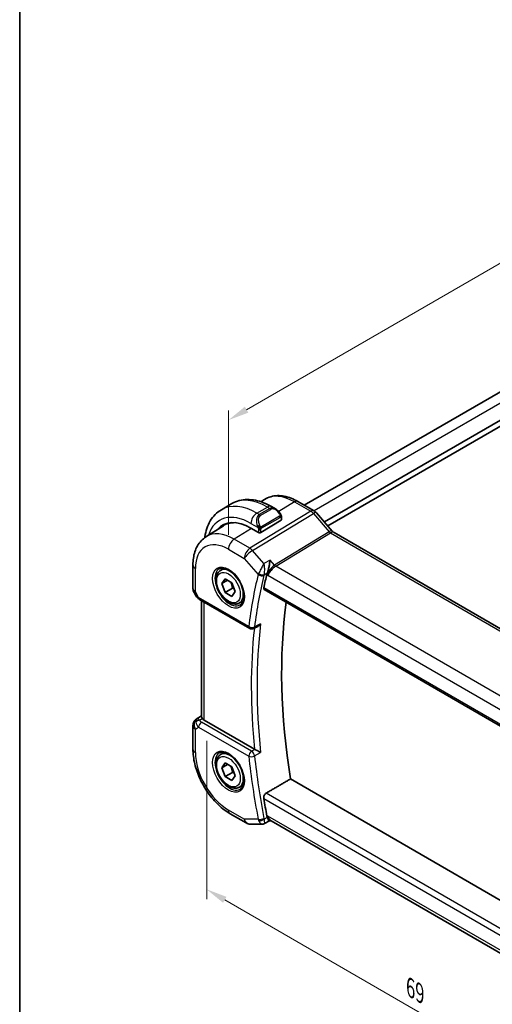
# Model space of a CAD drawing. Units: millimetres. Extents: x 0 to 2190, y 0 to 422.
# Drawn here: x 0 to 57, y 94 to 212 of the extents above; entities that cross this region are included whole.
import ezdxf

# ---------------------------------------------------------------- set-up
doc = ezdxf.new("R2010")
doc.units = ezdxf.units.MM
doc.layers.get('Defpoints').update_dxf_attribs({"lineweight": 25})
for name, color, linetype, lineweight in [('Border (ISO)', 7, 'Continuous', 35), ('Dimension (ISO)', 7, 'Continuous', 18), ('Visible (ISO)', 7, 'Continuous', 35), ('Visible Narrow (ISO)', 7, 'Continuous', 25)]:
    doc.layers.add(name, color=color, linetype=linetype, lineweight=lineweight)
doc.styles.add('Note Text (TK)', font='MS PGothic.ttf')
doc.dimstyles.new('Default - Method 1b (TK)', dxfattribs={"dimtxt": 2.5, "dimasz": 2.5, "dimexe": 1, "dimexo": 1.5, "dimgap": 1, "dimtad": 1, "dimtoh": 1, "dimrnd": 1e-08, "dimdsep": 46, "dimtxsty": 'Note Text (TK)', "dimcen": 0.09, "dimdle": 5, "dimclrd": 100, "dimclre": 100, "dimclrt": 7, "dimadec": 1, "dimazin": 1, "dimtfac": 1, "dimtmove": 0, "dimatfit": 3, "dimfxl": 0, "dimtolj": 1, "dimlwd": -1, "dimlwe": -1, "dimarcsym": 0})

# ---------------------------------------------------------------- blocks, each defined once
blk = doc.blocks.new('図面枠 tk図枠')
at = {"layer": 'Border (ISO)'}
blk.add_line((14.5, 289), (14.5, 8), dxfattribs=at)
blk = doc.blocks.new('*D4')
at = {"layer": 'Defpoints', "color": 0, "transparency": 16777216}
for p in [(22.41, 127.65), (22.41, 108.14), (71.2, 99.65)]:
    blk.add_point(p, dxfattribs=at)
at = {"layer": 'Dimension (ISO)', "color": 100, "transparency": 16777216}
for p, q in [((22.41, 125.91), (22.41, 106.98)), ((69.03, 81.22), (24.57, 106.89)), ((71.2, 97.91), (71.2, 78.81))]:
    blk.add_line(p, q, dxfattribs=at)
for points in [[(24.78, 107.25), (24.37, 106.53), (22.41, 108.14)], [(69.24, 81.58), (68.83, 80.86), (71.2, 79.97)]]:
    blk.add_solid(points, dxfattribs=at)
at = {"layer": 'Dimension (ISO)', "color": 7, "transparency": 16777216, "insert": (46.82, 96.38), "char_height": 2.5, "attachment_point": 4, "rotation": 330, "style": 'Note Text (TK)'}
blk.add_mtext('\\A1;{\\Q-30.000;\\W0.816;\\H0.816x;69}', dxfattribs=at)
blk = doc.blocks.new('*D5')
at = {"layer": 'Defpoints', "color": 0, "transparency": 16777216}
for p in [(102.81, 209.21), (102.81, 193.75), (25.02, 148.85)]:
    blk.add_point(p, dxfattribs=at)
at = {"layer": 'Dimension (ISO)', "color": 100, "transparency": 16777216}
for p, q in [((102.81, 195.48), (102.81, 210.36)), ((27.19, 165.55), (100.64, 207.96)), ((25.02, 150.58), (25.02, 165.45))]:
    blk.add_line(p, q, dxfattribs=at)
for points in [[(100.43, 208.32), (100.85, 207.59), (102.81, 209.21)], [(26.98, 165.91), (27.4, 165.19), (25.02, 164.3)]]:
    blk.add_solid(points, dxfattribs=at)
at = {"layer": 'Dimension (ISO)', "color": 7, "transparency": 16777216, "insert": (60.97, 187.39), "char_height": 2.5, "attachment_point": 4, "rotation": 30, "style": 'Note Text (TK)'}
blk.add_mtext('\\A1;{\\Q30.000;\\W0.816;\\H0.816x;110}', dxfattribs=at)

msp = doc.modelspace()

# ---------------------------------------------------------------- linework, layer by layer
at = {"layer": 'Visible (ISO)'}
for p, q in [((93.7492, 188.5583), (34.1078, 154.1243)), ((96.7448, 186.8936), (36.5128, 152.1187)), ((97.0988, 186.3632), (36.9371, 151.6288)), ((28.914, 154.5275), (29.3541, 154.8073)), ((33.3444, 154.565), (35.2941, 153.4394)), ((24.1689, 153.5816), (25.4417, 154.3164)), ((30.1917, 153.9449), (30.6524, 153.679)), ((35.562, 153.2166), (37.4595, 151.0255)), ((28.9139, 150.8556), (31.3181, 152.3406)), ((31.3766, 152.6671), (31.3766, 152.4262)), ((22.3193, 150.3343), (24.411, 151.6643)), ((28.6311, 150.8499), (27.7118, 151.3806)), ((37.6656, 150.8454), (65.7927, 134.6062)), ((20.7613, 146.9614), (20.7613, 144.1638)), ((24.0766, 146.3114), (24.5451, 146.5819)), ((30.2131, 146.674), (30.2131, 146.6747)), ((24.2083, 144.7322), (24.6166, 145.3129)), ((24.9154, 145.1404), (24.2083, 144.7322)), ((24.6166, 145.3129), (25.4331, 144.8415)), ((24.6166, 143.68), (24.2083, 144.7322)), ((25.5005, 144.1903), (24.6166, 143.68)), ((25.4331, 144.8415), (25.8413, 143.7893)), ((25.8413, 143.7893), (25.4331, 143.2085)), ((29.3079, 144.0193), (58.3928, 127.2271)), ((20.8953, 143.6638), (21.1463, 143.2291)), ((21.5508, 142.8459), (27.5599, 139.3765)), ((21.7973, 142.7036), (21.7973, 128.7767)), ((25.4331, 143.2085), (24.6166, 143.68)), ((26.3266, 142.4143), (26.7951, 142.6848)), ((28.5379, 139.6165), (28.0381, 139.3647)), ((21.2244, 128.5573), (21.7973, 128.9219)), ((20.7613, 127.7137), (20.7613, 124.916)), ((28.1422, 124.9062), (22.0902, 128.4004)), ((24.0766, 124.266), (24.5451, 124.5365)), ((24.2083, 122.6867), (24.6166, 123.2675)), ((24.9154, 123.095), (24.2083, 122.6867)), ((24.6166, 121.6345), (24.2083, 122.6867)), ((24.6166, 123.2675), (25.4331, 122.7961)), ((25.4331, 122.7961), (25.8413, 121.7439)), ((25.5005, 122.1449), (24.6166, 121.6345)), ((25.4331, 121.1631), (24.6166, 121.6345)), ((25.8413, 121.7439), (25.4331, 121.1631)), ((26.3266, 120.3688), (26.7951, 120.6394)), ((59.2196, 105.9023), (32.4541, 121.3554)), ((25.2319, 117.1727), (27.1221, 116.0814)), ((27.6221, 115.9475), (29.0901, 115.9475)), ((29.9501, 116.3238), (29.3266, 116.0049)), ((29.9408, 116.3238), (30.1884, 116.3238)), ((58.2058, 100.148), (30.1334, 116.3556))]:
    msp.add_line(p, q, dxfattribs=at)
for centre, radius, start, end in [((21.7613, 144.1638), 1, 180, 210), ((27.8099, 139.8096), 0.5, 240, 296.742165), ((21.7613, 127.7137), 1, 122.474269, 180), ((27.6221, 116.9475), 1, 240, 270)]:
    msp.add_arc(centre, radius, start, end, dxfattribs=at)
for centre, major_axis, ratio, start_param, end_param in [((30.5524, 152.582), (-0.5156, 1.1685), 0.63706671, 5.57030997, 5.57036638), ((34.9573, 152.6928), (0.6047, 0.5237), 0.25819889, 0, 0.00611701), ((27.7118, 145.8121), (-3.41, 5.9063), 0.57735027, 5.49778714, 6.48471144), ((27.8532, 145.8937), (-3.3603, 5.8202), 0.57735027, 5.94384332, 6.30788053), ((31.1766, 152.4222), (-0.2, -0.0063), 0.59713441, 2.33747926, 3.12287743), ((27.8532, 145.8937), (-3.4135, 5.9123), 0.57735027, 0.04541074, 0.20143542), ((28.7725, 150.9372), (0.2, 0.0063), 0.59713441, 3.90827559, 5.47907192), ((37.2656, 150.1526), (0.4, 0.6928), 0.57735027, 0, 0.00700903), ((80.1438, 102.2316), (-36.8036, 63.7457), 0.57735027, 0.54206026, 0.57406654), ((30.4023, 146.273), (-0.716, -0.7613), 0.44892108, 5.43156197, 5.61159492), ((21.8008, 143.2789), (-0.25, -0.433), 0.57735027, 6.28238993, 6.28318531), ((83.3258, 104.0687), (-36.725, 63.6096), 0.57735027, 0.63874808, 0.98828482), ((21.8129, 127.7435), (0.512, -0.8591), 0.53206447, 3.16912924, 3.95402277), ((21.8129, 127.7435), (-0.5276, 0.8496), 0.15866277, 5.47548217, 6.26037571), ((22.7973, 128.8371), (-0.9998, -0.0313), 0.59713441, 0.36193723, 0.76668294), ((28.4933, 125.1247), (0.4997, 0.0115), 0.59964813, 3.91969008, 4.01119647), ((80.1438, 102.2316), (-36.8036, 63.7457), 0.57735027, 0.99672979, 1.02873607), ((30.4023, 117.3315), (-0.3335, -0.9905), 0.72681998, 5.37249406, 5.55252699), ((30.4564, 117.3238), (-0.0941, -1.042), 0.71420097, 5.96051693, 5.96388654)]:
    msp.add_ellipse(centre, major_axis=major_axis, ratio=ratio, start_param=start_param, end_param=end_param, dxfattribs=at)
for points, knots in [([(25.4417, 154.3164), (25.7166, 154.4751), (26.0132, 154.5959), (26.6297, 154.7572), (26.9495, 154.7979), (27.5966, 154.805), (27.924, 154.7716), (28.5781, 154.6394), (28.9049, 154.5406), (29.5532, 154.2849), (29.8748, 154.1279), (30.1917, 153.9449)], [5.497787144, 5.497787144, 5.497787144, 5.497787144, 5.654866777, 5.654866777, 5.811946409, 5.811946409, 5.969026042, 5.969026042, 6.126105675, 6.126105675, 6.283185307, 6.283185307, 6.283185307, 6.283185307]), ([(29.3541, 154.8073), (29.5797, 154.9508), (29.8253, 155.062), (30.3394, 155.2147), (30.6076, 155.2562), (31.1518, 155.274), (31.4278, 155.2505), (31.98, 155.1459), (32.2562, 155.0648), (32.8043, 154.8518), (33.0763, 154.7198), (33.3444, 154.565)], [3.902295594, 3.902295594, 3.902295594, 3.902295594, 4.064314272, 4.064314272, 4.226332949, 4.226332949, 4.388351626, 4.388351626, 4.550370303, 4.550370303, 4.71238898, 4.71238898, 4.71238898, 4.71238898]), ([(22.176, 150.2371), (22.181, 150.2748), (22.1863, 150.3124), (22.2432, 150.6945), (22.321, 151.0269), (22.5335, 151.6594), (22.6683, 151.9597), (22.998, 152.5165), (23.1932, 152.7731), (23.6412, 153.2264), (23.894, 153.4228), (24.1689, 153.5816)], [4.852409414, 4.852409414, 4.852409414, 4.852409414, 4.869468613, 4.869468613, 5.026548246, 5.026548246, 5.183627879, 5.183627879, 5.340707511, 5.340707511, 5.497787144, 5.497787144, 5.497787144, 5.497787144]), ([(30.649, 153.6804), (30.7642, 153.6136), (30.872, 153.5274), (31.0549, 153.3452), (31.1336, 153.2501), (31.2029, 153.149)], [0, 0, 0, 0, 0.0416634654, 0.0416634654, 0.0784796509, 0.0784796509, 0.0784796509, 0.0784796509]), ([(35.2911, 153.4406), (35.3834, 153.3872), (35.468, 153.3181), (35.5447, 153.2342), (35.549, 153.2295), (35.5532, 153.2247)], [0, 0, 0, 0, 0.0322908772, 0.0322908772, 0.0342012668, 0.0342012668, 0.0342012668, 0.0342012668]), ([(31.2029, 153.149), (31.2295, 153.1101), (31.255, 153.0701), (31.2893, 153.0079), (31.3005, 152.9867), (31.3212, 152.9436), (31.3301, 152.9209), (31.338, 152.8984)], [0, 0, 0, 0, 0.014157522, 0.014157522, 0.021326162, 0.021326162, 0.0285427787, 0.0285427787, 0.0285427787, 0.0285427787]), ([(31.338, 152.8984), (31.3467, 152.874), (31.354, 152.8496), (31.3657, 152.7973), (31.3696, 152.7694), (31.3748, 152.7176), (31.3766, 152.6933), (31.3766, 152.6671)], [0.0000231902, 0.0000231902, 0.0000231902, 0.0000231902, 0.0078811193, 0.0078811193, 0.0172339729, 0.0172339729, 0.0258635479, 0.0258635479, 0.0258635479, 0.0258635479]), ([(37.4577, 151.0256), (37.4945, 150.9832), (37.5324, 150.9457), (37.5996, 150.888), (37.6301, 150.8663), (37.6537, 150.8519)], [0, 0, 0, 0, 0.0184699966, 0.0184699966, 0.0357816958, 0.0357816958, 0.0357816958, 0.0357816958]), ([(22.3193, 150.3343), (22.1064, 150.199), (21.9118, 150.0354), (21.5691, 149.6654), (21.421, 149.4592), (21.1722, 149.0177), (21.0712, 148.7823), (20.9128, 148.2913), (20.8553, 148.0355), (20.7795, 147.5088), (20.7613, 147.2378), (20.7613, 146.9614)], [2.380889713, 2.380889713, 2.380889713, 2.380889713, 2.533030301, 2.533030301, 2.685170889, 2.685170889, 2.837311477, 2.837311477, 2.989452065, 2.989452065, 3.141592654, 3.141592654, 3.141592654, 3.141592654]), ([(30.0018, 147.5408), (30.0017, 147.5396), (30.0016, 147.5384), (29.9898, 147.4236), (29.9747, 147.301), (29.9373, 147.0472), (29.9147, 146.9138), (29.8505, 146.597), (29.8102, 146.4406), (29.7581, 146.2596), (29.7418, 146.2063), (29.7081, 146.105), (29.6909, 146.0571), (29.6734, 146.0133)], [-0.135505578, -0.135505578, -0.135505578, -0.135505578, -0.135179059, -0.135179059, -0.105315617, -0.105315617, -0.075585109, -0.075585109, -0.035045119, -0.035045119, -0.017511987, -0.017511987, 0, 0, 0, 0]), ([(26.3266, 142.4143), (26.2051, 142.3441), (26.0677, 142.3029), (25.771, 142.2778), (25.6112, 142.2987), (25.2733, 142.4018), (25.095, 142.492), (24.7458, 142.7327), (24.5753, 142.8853), (24.2631, 143.2335), (24.1212, 143.4286), (23.8781, 143.8423), (23.7768, 144.0606), (23.624, 144.5017), (23.5726, 144.7244), (23.5276, 145.1554), (23.5343, 145.3636), (23.6129, 145.7408), (23.6834, 145.9113), (23.867, 146.1581), (23.9646, 146.2467), (24.0766, 146.3114)], [2.35619449, 2.35619449, 2.35619449, 2.35619449, 2.62122529, 2.62122529, 2.91019075, 2.91019075, 3.23823652, 3.23823652, 3.57729939, 3.57729939, 3.91376299, 3.91376299, 4.24861503, 4.24861503, 4.58484339, 4.58484339, 4.92384867, 4.92384867, 5.25354185, 5.25354185, 5.49778714, 5.49778714, 5.49778714, 5.49778714]), ([(23.9162, 146.5075), (24.0504, 146.5849), (24.2119, 146.6196), (24.5618, 146.5894), (24.7406, 146.5381), (25.1041, 146.3618), (25.2877, 146.2407), (25.6466, 145.9379), (25.8217, 145.756), (26.1447, 145.3486), (26.2922, 145.1229), (26.5432, 144.6515), (26.6465, 144.4058), (26.7978, 143.922), (26.8461, 143.6838), (26.8847, 143.2416), (26.8755, 143.0374), (26.8057, 142.6827), (26.7452, 142.5329), (26.5965, 142.3117), (26.5127, 142.233), (26.4162, 142.1773)], [3.92699082, 3.92699082, 3.92699082, 3.92699082, 4.31037354, 4.31037354, 4.63266183, 4.63266183, 4.9393046, 4.9393046, 5.24722135, 5.24722135, 5.55730063, 5.55730063, 5.86794603, 5.86794603, 6.17733444, 6.17733444, 6.48429872, 6.48429872, 6.79298486, 6.79298486, 7.06858347, 7.06858347, 7.06858347, 7.06858347]), ([(29.3079, 144.0193), (29.3074, 144.0196), (29.3069, 144.0199), (29.2805, 144.0356), (29.2611, 144.0621), (29.2432, 144.132), (29.2443, 144.175), (29.2536, 144.2197)], [-0.2674627886, -0.2674627886, -0.2674627886, -0.2674627886, -0.2671001091, -0.2671001091, -0.2479661028, -0.2479661028, -0.2292062779, -0.2292062779, -0.2292062779, -0.2292062779]), ([(21.5506, 142.8461), (21.4275, 142.9171), (21.3162, 143.0055), (21.1999, 143.1468), (21.1745, 143.1823), (21.152, 143.2198)], [0, 0, 0, 0, 0.047299177, 0.047299177, 0.0619756024, 0.0619756024, 0.0619756024, 0.0619756024]), ([(28.5379, 139.6165), (28.5437, 139.6195), (28.5496, 139.6225), (28.6162, 139.6585), (28.6741, 139.701), (28.7808, 139.7977), (28.8307, 139.853), (28.8754, 139.9132), (28.8761, 139.9141), (28.8768, 139.9151)], [0.0378172416, 0.0378172416, 0.0378172416, 0.0378172416, 0.039209316, 0.039209316, 0.0534510701, 0.0534510701, 0.0679653197, 0.0679653197, 0.0681970046, 0.0681970046, 0.0681970046, 0.0681970046]), ([(21.8689, 128.5964), (21.8628, 128.6054), (21.8572, 128.6141), (21.8228, 128.6695), (21.8037, 128.7143), (21.7978, 128.7621), (21.7973, 128.7695), (21.7973, 128.7767)], [0.152481687, 0.152481687, 0.152481687, 0.152481687, 0.1572732254, 0.1572732254, 0.1840758776, 0.1840758776, 0.1890497525, 0.1890497525, 0.1890497525, 0.1890497525]), ([(20.7613, 124.916), (20.7613, 124.3452), (20.8388, 123.7507), (21.1287, 122.5528), (21.3415, 121.9496), (21.8818, 120.7789), (22.2093, 120.2117), (22.953, 119.1584), (23.369, 118.6725), (24.2614, 117.8224), (24.7376, 117.4581), (25.2319, 117.1727)], [3.14159265, 3.14159265, 3.14159265, 3.14159265, 3.45575192, 3.45575192, 3.76991118, 3.76991118, 4.08407045, 4.08407045, 4.39822972, 4.39822972, 4.71238898, 4.71238898, 4.71238898, 4.71238898]), ([(26.3266, 120.3688), (26.2051, 120.2987), (26.0677, 120.2575), (25.771, 120.2324), (25.6112, 120.2533), (25.2733, 120.3564), (25.095, 120.4466), (24.7458, 120.6873), (24.5753, 120.8399), (24.2631, 121.188), (24.1212, 121.3832), (23.8781, 121.7969), (23.7768, 122.0152), (23.624, 122.4563), (23.5726, 122.679), (23.5276, 123.11), (23.5343, 123.3182), (23.6129, 123.6954), (23.6834, 123.8659), (23.867, 124.1127), (23.9646, 124.2013), (24.0766, 124.266)], [2.35619449, 2.35619449, 2.35619449, 2.35619449, 2.62122529, 2.62122529, 2.91019075, 2.91019075, 3.23823652, 3.23823652, 3.57729939, 3.57729939, 3.91376299, 3.91376299, 4.24861503, 4.24861503, 4.58484339, 4.58484339, 4.92384867, 4.92384867, 5.25354185, 5.25354185, 5.49778714, 5.49778714, 5.49778714, 5.49778714]), ([(23.9162, 124.4621), (24.0504, 124.5395), (24.2119, 124.5742), (24.5618, 124.544), (24.7406, 124.4927), (25.1041, 124.3164), (25.2877, 124.1953), (25.6466, 123.8925), (25.8217, 123.7106), (26.1447, 123.3032), (26.2922, 123.0775), (26.5432, 122.6061), (26.6465, 122.3604), (26.7978, 121.8766), (26.8461, 121.6384), (26.8847, 121.1961), (26.8755, 120.992), (26.8057, 120.6373), (26.7452, 120.4875), (26.5965, 120.2663), (26.5127, 120.1876), (26.4162, 120.1319)], [3.92699082, 3.92699082, 3.92699082, 3.92699082, 4.31037354, 4.31037354, 4.63266183, 4.63266183, 4.9393046, 4.9393046, 5.24722135, 5.24722135, 5.55730063, 5.55730063, 5.86794603, 5.86794603, 6.17733444, 6.17733444, 6.48429872, 6.48429872, 6.79298486, 6.79298486, 7.06858347, 7.06858347, 7.06858347, 7.06858347]), ([(28.8768, 124.5341), (28.8761, 124.5345), (28.8754, 124.5348), (28.8308, 124.5576), (28.781, 124.5835), (28.6745, 124.6391), (28.6168, 124.6692), (28.4777, 124.7402), (28.4088, 124.7741), (28.3226, 124.8168), (28.2913, 124.8323), (28.2313, 124.8618), (28.2027, 124.8757), (28.1762, 124.8884)], [-0.000353624, -0.000353624, -0.000353624, -0.000353624, 0, 0, 0.022109655, 0.022109655, 0.043805545, 0.043805545, 0.071947312, 0.071947312, 0.088111194, 0.088111194, 0.104010184, 0.104010184, 0.104010184, 0.104010184]), ([(29.2536, 119.0063), (29.2443, 119.0618), (29.2432, 119.1256), (29.2611, 119.2556), (29.2805, 119.3218), (29.3319, 119.4374), (29.3671, 119.4944), (29.4464, 119.5862), (29.4897, 119.6223), (29.5325, 119.6473)], [-0.0756796001, -0.0756796001, -0.0756796001, -0.0756796001, -0.0569197752, -0.0569197752, -0.0377857689, -0.0377857689, -0.0188928845, -0.0188928845, -0.0013851115, -0.0013851115, -0.0013851115, -0.0013851115]), ([(29.9408, 116.3238), (29.9254, 116.3238), (29.9077, 116.3326), (29.8504, 116.3859), (29.8102, 116.4489), (29.758, 116.5519), (29.7417, 116.587), (29.7081, 116.6655), (29.6909, 116.7086), (29.6734, 116.7556)], [0.052484226, 0.052484226, 0.052484226, 0.052484226, 0.083464399, 0.083464399, 0.14017978, 0.14017978, 0.164677288, 0.164677288, 0.18914516, 0.18914516, 0.18914516, 0.18914516]), ([(29.3261, 116.0049), (29.2781, 115.9805), (29.225, 115.9633), (29.145, 115.9507), (29.1182, 115.9485), (29.0916, 115.9485)], [0, 0, 0, 0, 0.0167614077, 0.0167614077, 0.0250922687, 0.0250922687, 0.0250922687, 0.0250922687])]:
    msp.add_open_spline(points, degree=3, knots=knots, dxfattribs=at)
for points, degree in [([(28.6779, 146.028), (28.6779, 146.0279), (28.6779, 146.0279), (28.6779, 146.0279)], 3), ([(28.7786, 145.7177), (28.7786, 145.7176), (28.7787, 145.7175), (28.7787, 145.7173)], 3), ([(29.5325, 119.6473), (30.9944, 120.502), (32.4541, 121.3554)], 2), ([(29.0901, 115.9474), (29.0906, 115.9474), (29.0911, 115.9474), (29.0915, 115.9474)], 3), ([(29.3263, 116.0046), (29.3265, 116.0046), (29.3266, 116.0047), (29.3267, 116.0048)], 3)]:
    msp.add_open_spline(points, degree=degree, dxfattribs=at)
for points, weights in [([(25.2813, 144.9292), (25.4389, 144.6143), (25.5005, 144.1903)], [1.06693608051, 1.10573231101, 1]), ([(25.5005, 144.1903), (25.6175, 144.153), (25.7154, 144.1138)], [1, 1.0307196426, 1.04923898582]), ([(25.2813, 122.8837), (25.4389, 122.5689), (25.5005, 122.1449)], [1.06693608051, 1.10573231101, 1]), ([(25.5005, 122.1449), (25.6175, 122.1076), (25.7154, 122.0684)], [1, 1.0307196426, 1.04923898582])]:
    msp.add_rational_spline(points, weights, degree=2, dxfattribs=at)
at = {"layer": 'Visible Narrow (ISO)'}
for p, q in [((94.977, 187.9143), (35.2794, 153.4479)), ((32.9247, 154.5136), (31.0438, 153.3518)), ((32.9247, 154.5136), (34.8743, 153.388)), ((34.8743, 153.388), (27.5974, 148.9643)), ((28.4189, 153.1606), (29.6917, 153.8954)), ((29.9867, 153.7251), (28.7139, 152.9903)), ((28.8139, 152.8847), (30.0867, 153.6195)), ((29.6917, 153.8954), (29.9867, 153.7251)), ((35.2788, 153.4475), (35.2785, 153.4474)), ((27.9135, 148.6957), (35.1904, 153.1193)), ((28.7139, 152.9903), (28.4189, 153.1606)), ((31.1534, 152.7938), (28.9957, 151.548)), ((29.0371, 151.4086), (31.1949, 152.6544)), ((31.3181, 152.5854), (31.3181, 152.3406)), ((35.1904, 153.1193), (37.0879, 150.9283)), ((27.7845, 151.3386), (25.7072, 150.0556)), ((27.7118, 151.9358), (28.5646, 151.4435)), ((28.6311, 151.1974), (28.6311, 150.8499)), ((28.9139, 150.8556), (28.9139, 151.1974)), ((37.0879, 150.9283), (30.5239, 146.938)), ((27.5974, 148.9643), (25.7072, 150.0556)), ((30.6819, 146.8037), (37.2459, 150.794)), ((37.2459, 150.794), (65.373, 134.5548)), ((25.0248, 148.8456), (26.915, 147.7543)), ((29.266, 147.1339), (27.9135, 148.6957)), ((26.915, 147.7543), (28.5803, 145.8313)), ((30.0018, 147.5408), (29.266, 147.1339)), ((30.5239, 146.938), (30.0018, 147.5408)), ((21.0542, 143.7555), (21.0542, 146.5532)), ((29.9775, 146.1403), (29.9774, 146.1402)), ((30.1594, 146.6133), (30.1594, 146.6126)), ((30.3988, 146.8494), (30.3988, 146.8497)), ((58.9163, 130.5026), (30.6819, 146.8037)), ((29.2865, 145.7994), (29.6734, 146.0133)), ((29.6291, 145.877), (29.7492, 145.7382)), ((29.7492, 145.7382), (58.1484, 129.3419)), ((29.8297, 146.0549), (29.8295, 146.0548)), ((58.3598, 127.4153), (29.2536, 144.2197)), ((21.0542, 143.7555), (20.8953, 143.6638)), ((21.4472, 143.0748), (21.0542, 143.7555)), ((27.4563, 139.6054), (21.4472, 143.0748)), ((22.0902, 128.4004), (22.0902, 142.5345)), ((28.8768, 139.9151), (28.148, 139.5477)), ((21.237, 128.5649), (21.7973, 128.9215)), ((21.2886, 128.5947), (21.237, 128.5649)), ((21.7973, 128.9179), (21.2886, 128.5947)), ((21.5457, 128.3911), (21.8689, 128.5964)), ((21.0542, 127.3054), (21.4472, 127.5323)), ((21.0542, 124.5078), (21.0542, 127.3054)), ((21.4472, 127.5323), (27.4563, 124.063)), ((27.7975, 124.668), (21.7885, 128.1373)), ((28.1762, 124.8884), (27.7975, 124.668)), ((28.148, 124.1101), (28.8768, 124.5341)), ((58.7528, 102.777), (29.5325, 119.6473)), ((29.2536, 119.0063), (58.617, 102.0534)), ((26.915, 116.5392), (25.0248, 117.6305)), ((29.6734, 116.7556), (29.2865, 116.5575)), ((29.7492, 116.9156), (29.6291, 116.9156)), ((58.2754, 100.446), (29.7492, 116.9156)), ((28.5803, 116.5392), (26.915, 116.5392))]:
    msp.add_line(p, q, dxfattribs=at)
for centre, major_axis, ratio, start_param, end_param in [((29.6917, 146.9552), (-4.25, 7.3612), 0.57735027, 5.49778714, 6.28318531), ((32.9247, 148.8217), (-3.4855, 6.0371), 0.57735027, 5.49778714, 6.30788053), ((32.9444, 153.8722), (0.4, 0.6928), 0.57735027, 0, 0.82030475), ((27.7118, 145.8121), (-3.75, 6.4952), 0.57735027, 5.49778714, 6.76990188), ((28.4189, 146.2203), (-4.25, 7.3612), 0.57735027, 5.49778714, 6.28318531), ((29.6917, 153.0789), (0.5, 0.866), 0.57735027, 0, 0.78539816), ((30.5524, 152.582), (-0.5156, 1.1685), 0.63706671, 5.57036638, 6.35218832), ((29.9867, 153.5618), (-0.1, 0.1732), 0.57735027, 4.71238898, 5.49778714), ((30.6524, 152.6397), (-0.5657, 0.9798), 0.57735027, 4.84565154, 6.28318531), ((34.8941, 152.7466), (0.4, 0.6928), 0.57735027, 0.00695857, 0.82030475), ((34.894, 152.5832), (0.5156, -0.8568), 0.55719589, 1.88240777, 2.34576777), ((34.9573, 152.6928), (0.6047, 0.5237), 0.25819889, 0.00611701, 0.9651806), ((28.4189, 152.3441), (0.5, 0.866), 0.57735027, 0.78539816, 2.35619449), ((29.2796, 151.8472), (-0.5156, 1.1685), 0.63706671, 0.06900301, 1.50653678), ((29.3796, 151.9049), (-0.5657, 0.9798), 0.57735027, 0, 1.43753377), ((28.7139, 152.827), (-0.1, 0.1732), 0.57735027, 4.71238898, 5.49778714), ((31.0379, 153.0359), (0.165, 0.1131), 0.05448433, 5.32576179, 6.06411447), ((31.0534, 152.736), (-0.1, 0.1732), 0.57735027, 4.3196899, 4.71238898), ((31.0534, 152.736), (-0.1, 0.1732), 0.57735027, 3.92699082, 4.3196899), ((31.0379, 153.0359), (0.165, 0.1131), 0.05448433, 6.06411447, 6.28124158), ((31.1766, 152.6671), (0.2, 0), 0.57735027, 5.49778714, 6.28318531), ((25.7072, 144.6547), (-3.3073, 5.7285), 0.57735027, 5.49778714, 6.30788053), ((28.6438, 151.6536), (0.1804, 0.0863), 0.05448433, 1.6957762, 2.43412888), ((28.6438, 151.6536), (0.1804, 0.0863), 0.05448433, 0.95742352, 1.6957762), ((28.7725, 151.279), (-0.2, 0), 0.57735027, 0.78539816, 1.57079633), ((28.7725, 151.279), (-0.2, 0), 0.57735027, 1.57079633, 2.35619449), ((28.8957, 151.4902), (0.1, -0.1732), 0.57735027, 1.17809725, 1.57079633), ((28.8957, 151.4902), (0.1, -0.1732), 0.57735027, 0.78539816, 1.17809725), ((36.8548, 150.5018), (0.6047, 0.5237), 0.25819889, 0.00612143, 0.9651806), ((37.2659, 151.2145), (0.2319, -0.4437), 0.61715716, 5.06147224, 5.52483224), ((37.2656, 150.1526), (0.4, 0.6928), 0.57735027, 0.00700903, 0.82030475), ((25.0248, 144.2607), (-2.8076, 4.863), 0.57735027, 5.49778714, 7.06858347), ((25.7319, 149.2538), (-0.5, -0.866), 0.57735027, 3.9618974, 5.49778714), ((27.6221, 148.1625), (-0.5, -0.866), 0.57735027, 3.9618974, 5.49778714), ((27.6221, 148.1625), (0.7559, 0.6547), 0.25819889, 0.9651806, 2.50107034), ((27.6221, 148.1625), (-0.5195, 0.8545), 0.552074, 5.02151121, 5.48487121), ((21.7613, 146.9614), (-1, 0), 0.57735027, 0, 0.78539816), ((25.1662, 144.3424), (1.25, -2.1651), 0.57735027, 3.14159265, 6.28318531), ((25.2016, 144.3628), (1.125, -1.9486), 0.57735027, 0, 3.14159265), ((29.5454, 146.637), (-0.2, 0), 0.57735027, 6.09626298, 6.10357989), ((30.4564, 146.1465), (-0.5674, -0.8574), 0.50371507, 3.9669659, 5.50285564), ((30.4564, 146.1465), (0.7017, 0.7456), 0.35576534, 0.90396731, 2.43985705), ((30.6696, 147.2046), (-0.2597, 0.4272), 0.552074, 1.87991855, 2.34327855), ((79.4367, 101.8233), (37.0625, -64.1941), 0.57735027, 3.68257156, 3.79823364), ((79.7779, 102.0203), (-36.8126, 63.7613), 0.57735027, 0.5409789, 0.65664098), ((29.31, 146.23), (-0.7291, -0.7017), 0.35459715, 5.44475147, 5.62768837), ((28.9339, 146.0355), (-0.4854, 0.1198), 0.69990494, 0.94133819, 2.47722793), ((28.9561, 146.1037), (-0.4643, 0.1856), 0.58835219, 1.0701093, 2.56698004), ((27.8532, 145.8937), (-0.725, 1.2557), 0.57735027, 4.52461519, 4.52467972), ((27.8532, 145.8937), (-0.725, 1.2557), 0.57735027, 4.24509676, 4.24528049), ((29.6438, 145.9294), (0.3515, 0.3779), 0.44422666, 2.28619905, 2.46745649), ((21.7613, 144.1638), (-1, 0), 0.57735027, 0, 0.78539816), ((22.1667, 143.4616), (1.0372, 0.1876), 0.35466872, 3.26823814, 3.88371783), ((21.8008, 143.2789), (-0.25, -0.433), 0.57735027, 5.49778714, 6.28238993), ((27.8099, 139.8096), (-0.4964, 0.0595), 0.64670386, 0.85861966, 2.3945094), ((27.8099, 139.8096), (-0.25, -0.433), 0.57735027, 5.49778714, 6.28318531), ((80.1438, 102.2316), (37.045, -64.1638), 0.57735027, 3.80870755, 4.04876546), ((27.8099, 139.8096), (0.225, -0.4465), 0.5791668, 0.00001185, 0.68900325), ((80.485, 102.4286), (-36.7951, 63.7311), 0.57735027, 0.65705521, 0.91374112), ((21.7613, 127.7137), (-0.5, 0.866), 0.81649658, 0.03490659, 1.57079633), ((21.7613, 127.7137), (-0.5369, 0.8436), 0.5887402, 6.2582555, 6.28318531), ((21.7613, 127.7137), (-1, 0), 0.57735027, 0, 0.78539816), ((21.558, 127.9903), (-0.4754, -0.155), 0.79017682, 4.48532868, 5.52358354), ((22.1667, 127.9477), (-0.9857, 0.4746), 0.69412206, 0.37773713, 1.12873334), ((21.8008, 127.7365), (-0.25, -0.433), 0.57735027, 3.9618974, 5.49778714), ((22.1544, 128.3486), (0.6144, -0.1512), 0.52762857, 3.45876494, 4.20976115), ((21.7613, 124.916), (-1, 0), 0.57735027, 0, 0.78539816), ((25.0248, 122.2153), (-2.8076, 4.863), 0.57735027, 0.78539816, 2.35619449), ((25.1662, 122.297), (1.25, -2.1651), 0.57735027, 3.14159265, 6.28318531), ((25.2016, 122.3174), (1.125, -1.9486), 0.57735027, 0, 3.14159265), ((27.8099, 124.2671), (-0.25, -0.433), 0.57735027, 3.9618974, 5.49778714), ((27.8099, 124.2671), (0.4973, 0.0524), 0.49843834, 3.8703924, 5.40628214), ((79.4367, 101.8233), (37.0625, -64.1941), 0.57735027, 4.055748, 4.17141008), ((27.8099, 124.2671), (-0.2515, 0.4321), 0.53888727, 4.05430267, 5.4952713), ((79.7779, 102.0203), (-36.8126, 63.7613), 0.57735027, 0.91415535, 1.02981743), ((25.7319, 118.0387), (-0.5, -0.866), 0.57735027, 5.49778714, 6.28318531), ((30.4564, 117.3238), (-0.0941, -1.042), 0.71420097, 5.17848972, 5.96051693), ((30.4564, 117.3238), (0.3524, 0.9746), 0.63614296, 2.21741566, 3.25721567), ((27.6221, 116.9475), (-0.5, -0.866), 0.57735027, 5.49778714, 6.28318531), ((27.6221, 116.9475), (0, -1), 0.77459667, 5.13292332, 6.28318531), ((28.9339, 116.7433), (-0.491, -0.0943), 0.42047562, 0.68973942, 2.22562917), ((29.31, 116.9501), (-0.1689, -0.9978), 0.75338185, 5.26003124, 5.44296813), ((28.9561, 116.6632), (-0.4685, -0.1747), 0.51179663, 0.65063013, 2.14750088), ((29.6438, 116.8432), (0.161, 0.4903), 0.72341855, 2.22557705, 2.40683449)]:
    msp.add_ellipse(centre, major_axis=major_axis, ratio=ratio, start_param=start_param, end_param=end_param, dxfattribs=at)
for centre, major_axis in [((25.0248, 144.2607), (-1.35, 2.3383)), ((25.0248, 144.2607), (1, -1.7321)), ((25.0248, 122.2153), (-1.35, 2.3383)), ((25.0248, 122.2153), (1, -1.7321))]:
    msp.add_ellipse(centre, major_axis=major_axis, ratio=0.57735027, dxfattribs=at)
for points, knots in [([(31.1379, 153.0936), (31.1424, 153.087), (31.1469, 153.0804), (31.1515, 153.0733), (31.1561, 153.0662), (31.1607, 153.0587), (31.1653, 153.0506), (31.1699, 153.0426), (31.1745, 153.034), (31.1788, 153.0252), (31.1832, 153.0163), (31.1874, 153.007), (31.1912, 152.9977), (31.1951, 152.9884), (31.1985, 152.979), (31.2015, 152.9698), (31.2045, 152.9605), (31.207, 152.9514), (31.209, 152.9424), (31.211, 152.9334), (31.2125, 152.9245), (31.2134, 152.9158)], [0, 0, 0, 0, 0.071275003, 0.071275003, 0.071275003, 0.142460654, 0.142460654, 0.142460654, 0.213640744, 0.213640744, 0.213640744, 0.284898994, 0.284898994, 0.284898994, 0.356320054, 0.356320054, 0.356320054, 0.427990515, 0.427990515, 0.427990515, 0.5, 0.5, 0.5, 0.5]), ([(31.2134, 152.9158), (31.2143, 152.9072), (31.2147, 152.8986), (31.2145, 152.8903), (31.2143, 152.882), (31.2135, 152.8741), (31.2121, 152.8666), (31.2108, 152.8592), (31.2088, 152.8522), (31.2063, 152.8459), (31.2037, 152.8395), (31.2006, 152.8338), (31.1971, 152.8288), (31.1938, 152.8241), (31.1902, 152.8201), (31.1862, 152.8163), (31.1814, 152.8118), (31.1757, 152.8075), (31.1699, 152.8036), (31.1645, 152.8001), (31.1591, 152.797), (31.1534, 152.7938)], [0.5, 0.5, 0.5, 0.5, 0.571724472, 0.571724472, 0.571724472, 0.6426242, 0.6426242, 0.6426242, 0.713360208, 0.713360208, 0.713360208, 0.784578216, 0.784578216, 0.784578216, 0.850494029, 0.850494029, 0.850494029, 0.928795564, 0.928795564, 0.928795564, 1, 1, 1, 1]), ([(31.1949, 152.6544), (31.1989, 152.6567), (31.2031, 152.6591), (31.2074, 152.6614), (31.2116, 152.6636), (31.216, 152.6658), (31.2205, 152.6677), (31.2249, 152.6697), (31.2295, 152.6714), (31.2342, 152.6728), (31.2388, 152.6742), (31.2435, 152.6752), (31.248, 152.6759), (31.2527, 152.6766), (31.2572, 152.6768), (31.2615, 152.6766), (31.2659, 152.6764), (31.27, 152.6758), (31.274, 152.6747), (31.278, 152.6735), (31.2818, 152.6719), (31.2853, 152.67)], [0, 0, 0, 0, 0.071870675, 0.071870675, 0.071870675, 0.142502949, 0.142502949, 0.142502949, 0.212568705, 0.212568705, 0.212568705, 0.282687692, 0.282687692, 0.282687692, 0.353484447, 0.353484447, 0.353484447, 0.42564648, 0.42564648, 0.42564648, 0.5, 0.5, 0.5, 0.5]), ([(31.2853, 152.67), (31.2895, 152.6676), (31.2933, 152.6647), (31.2968, 152.6612), (31.3003, 152.6578), (31.3034, 152.6538), (31.306, 152.6494), (31.3086, 152.6451), (31.3108, 152.6403), (31.3125, 152.6352), (31.3142, 152.6302), (31.3154, 152.6249), (31.3162, 152.6194), (31.3164, 152.6181), (31.3166, 152.6169), (31.3167, 152.6157), (31.3173, 152.6113), (31.3176, 152.6068), (31.3178, 152.6024), (31.3181, 152.5966), (31.3181, 152.591), (31.3181, 152.5854)], [0.5, 0.5, 0.5, 0.5, 0.58502424, 0.58502424, 0.58502424, 0.669471814, 0.669471814, 0.669471814, 0.753247815, 0.753247815, 0.753247815, 0.836265221, 0.836265221, 0.836265221, 0.854434967, 0.854434967, 0.854434967, 0.91835525, 0.91835525, 0.91835525, 1, 1, 1, 1]), ([(31.3377, 152.8662), (31.3413, 152.8776), (31.3418, 152.8877), (31.338, 152.8983), (31.338, 152.8984)], [0, 0, 0, 0, 0.333333333, 0.335858637, 0.335858637, 0.335858637, 0.335858637]), ([(28.5036, 151.5944), (28.5055, 151.5895), (28.5117, 151.5735), (28.5195, 151.5537), (28.5244, 151.5412), (28.5301, 151.5271), (28.5357, 151.5133), (28.5416, 151.4989), (28.5473, 151.4849), (28.5522, 151.4731), (28.5583, 151.4585), (28.563, 151.4474), (28.5646, 151.4435)], [0, 0, 0, 0, 0.32158276, 0.32158276, 0.32158276, 0.52551233, 0.52551233, 0.52551233, 0.73736223, 0.73736223, 0.73736223, 1, 1, 1, 1]), ([(28.5646, 151.4435), (28.5656, 151.4409), (28.567, 151.4375), (28.5687, 151.4333), (28.5725, 151.4235), (28.5776, 151.4095), (28.5834, 151.3934)], [0.000000157, 0.000000157, 0.000000157, 0.000000157, 0.07789573, 0.07789573, 0.07789573, 0.258273118, 0.258273118, 0.258273118, 0.258273118]), ([(28.5834, 151.3934), (28.5878, 151.3811), (28.5926, 151.3676), (28.5974, 151.3534), (28.6018, 151.3404), (28.6062, 151.3269), (28.6099, 151.3135), (28.6138, 151.3), (28.617, 151.2866), (28.6197, 151.274), (28.6228, 151.2598), (28.6251, 151.2466), (28.6271, 151.2351), (28.63, 151.2172), (28.6311, 151.2038), (28.6311, 151.1974)], [0.258273118, 0.258273118, 0.258273118, 0.258273118, 0.393143911, 0.393143911, 0.393143911, 0.516901466, 0.516901466, 0.516901466, 0.642015716, 0.642015716, 0.642015716, 0.782669876, 0.782669876, 0.782669876, 1, 1, 1, 1]), ([(28.8603, 151.5565), (28.8504, 151.5638), (28.8406, 151.5723), (28.8309, 151.5819), (28.8215, 151.5913), (28.8121, 151.6017), (28.8031, 151.6131), (28.7946, 151.6238), (28.7867, 151.6349), (28.7795, 151.646), (28.7722, 151.6573), (28.7656, 151.6686), (28.7597, 151.6796), (28.7538, 151.6906), (28.7486, 151.7013), (28.7438, 151.7114)], [0.5, 0.5, 0.5, 0.5, 0.605247725, 0.605247725, 0.605247725, 0.707891002, 0.707891002, 0.707891002, 0.804148575, 0.804148575, 0.804148575, 0.902074288, 0.902074288, 0.902074288, 1, 1, 1, 1]), ([(28.9957, 151.548), (28.9829, 151.5406), (28.9697, 151.5331), (28.9554, 151.5296), (28.9413, 151.526), (28.9261, 151.5264), (28.9103, 151.5309), (28.8935, 151.5357), (28.876, 151.5451), (28.8603, 151.5565)], [0, 0, 0, 0, 0.164645555, 0.164645555, 0.164645555, 0.326856301, 0.326856301, 0.326856301, 0.5, 0.5, 0.5, 0.5]), ([(28.9139, 151.1974), (28.9139, 151.2039), (28.9139, 151.2107), (28.9144, 151.218), (28.9148, 151.2252), (28.9156, 151.2329), (28.917, 151.2411), (28.9185, 151.2493), (28.9205, 151.258), (28.9231, 151.2667), (28.9258, 151.2755), (28.9291, 151.2845), (28.9329, 151.2931), (28.9369, 151.3022), (28.9415, 151.3109), (28.9464, 151.3193)], [0, 0, 0, 0, 0.100267749, 0.100267749, 0.100267749, 0.198470645, 0.198470645, 0.198470645, 0.296516219, 0.296516219, 0.296516219, 0.396280778, 0.396280778, 0.396280778, 0.5, 0.5, 0.5, 0.5]), ([(28.9464, 151.3193), (28.9548, 151.3335), (28.9646, 151.3472), (28.975, 151.3592), (28.9852, 151.3709), (28.9959, 151.3808), (29.0066, 151.3889), (29.0079, 151.3899), (29.0092, 151.3908), (29.0104, 151.3917), (29.0196, 151.3984), (29.0287, 151.4037), (29.0371, 151.4086)], [0.5, 0.5, 0.5, 0.5, 0.669989404, 0.669989404, 0.669989404, 0.836566079, 0.836566079, 0.836566079, 0.856225759, 0.856225759, 0.856225759, 1, 1, 1, 1]), ([(29.266, 147.1339), (29.2651, 147.1324), (29.2643, 147.1308), (29.1981, 147.0046), (29.0826, 146.7857), (28.8633, 146.3731), (28.7182, 146.1024), (28.6375, 145.9531)], [-0.0004147353, -0.0004147353, -0.0004147353, -0.0004147353, 0, 0, 0.0331615611, 0.0497423417, 0.0829039028, 0.0829039028, 0.0829039028, 0.0829039028]), ([(29.2865, 145.7994), (29.336, 145.9561), (29.3695, 146.2532), (29.3515, 146.722), (29.3075, 146.9787), (29.267, 147.1302), (29.2665, 147.1321), (29.266, 147.1339)], [-0.0829039028, -0.0829039028, -0.0829039028, -0.0829039028, -0.0497423417, -0.0331615611, 0, 0, 0.0004147353, 0.0004147353, 0.0004147353, 0.0004147353]), ([(28.6375, 116.379), (28.7182, 116.2011), (28.8149, 116.0805), (28.9057, 116.0148), (28.951, 115.982), (28.9947, 115.9623), (29.0368, 115.9532), (29.0549, 115.9493), (29.0727, 115.9474), (29.0901, 115.9474)], [0, 0, 0, 0, 0.0331615611, 0.0331615611, 0.0331615611, 0.0497423417, 0.0497423417, 0.0497423417, 0.0568742278, 0.0568742278, 0.0568742278, 0.0568742278]), ([(29.3267, 116.0048), (29.3373, 116.0102), (29.3458, 116.022), (29.3518, 116.0402), (29.357, 116.0561), (29.3603, 116.077), (29.3613, 116.1038), (29.3618, 116.1149), (29.3618, 116.127), (29.3614, 116.1402), (29.3586, 116.2304), (29.336, 116.3709), (29.2865, 116.5575)], [-0.0632373425, -0.0632373425, -0.0632373425, -0.0632373425, -0.0497423417, -0.0497423417, -0.0497423417, -0.0380191101, -0.0380191101, -0.0380191101, -0.0331615611, -0.0331615611, -0.0331615611, 0, 0, 0, 0])]:
    msp.add_open_spline(points, degree=3, knots=knots, dxfattribs=at)
for points in [[(31.3377, 152.8662), (31.3361, 152.8614), (31.3318, 152.8512), (31.321, 152.8341), (31.3047, 152.8142), (31.2814, 152.791), (31.2505, 152.7653), (31.2164, 152.7415), (31.1952, 152.7295), (31.1841, 152.7231)], [(31.3377, 152.8662), (31.3362, 152.8752), (31.3323, 152.8936), (31.3233, 152.9238), (31.3091, 152.9583), (31.2892, 152.9997), (31.2626, 153.0489), (31.2313, 153.0996), (31.211, 153.1289), (31.2003, 153.1443)], [(31.3377, 152.8662), (31.3307, 152.8759), (31.3152, 152.8911), (31.2717, 152.9058), (31.233, 152.9125), (31.2134, 152.9158)], [(31.3377, 152.8662), (31.341, 152.8453), (31.3431, 152.8064), (31.325, 152.7341), (31.2991, 152.6888), (31.2853, 152.67)], [(31.3377, 152.8662), (31.3411, 152.8614), (31.3475, 152.8508), (31.3559, 152.8302), (31.3635, 152.8028), (31.37, 152.7649), (31.375, 152.7162), (31.3766, 152.6836), (31.3766, 152.6671)], [(28.7891, 151.3944), (28.7676, 151.3915), (28.7268, 151.3878), (28.6491, 151.3897), (28.6009, 151.3915), (28.5834, 151.3934)], [(28.7891, 151.3944), (28.7794, 151.4026), (28.7598, 151.4209), (28.7274, 151.4571), (28.6896, 151.5086), (28.6476, 151.581), (28.627, 151.6284), (28.6166, 151.6526)], [(28.7891, 151.3944), (28.7859, 151.3845), (28.7802, 151.3639), (28.7739, 151.3283), (28.7698, 151.2826), (28.7695, 151.2223), (28.7725, 151.1834), (28.7725, 151.1636)], [(28.7891, 151.3944), (28.7943, 151.4111), (28.8062, 151.4421), (28.8341, 151.4978), (28.8534, 151.5379), (28.8603, 151.5565)], [(28.7891, 151.3944), (28.8105, 151.3974), (28.8531, 151.4056), (28.9432, 151.4328), (29.0005, 151.4624), (29.0263, 151.4773)], [(28.7891, 151.3944), (28.8052, 151.3808), (28.8363, 151.3588), (28.8957, 151.3313), (28.9326, 151.3222), (28.9464, 151.3193)]]:
    msp.add_open_spline(points, degree=3, dxfattribs=at)

# ---------------------------------------------------------------- block references
msp.add_blockref('図面枠 tk図枠', (-14.5, -8))

# ---------------------------------------------------------------- dimensions: what is measured, and where the dimension line sits
at = {"layer": 'Dimension (ISO)', "color": 100, "true_color": 0x00ff3f}
for base, p1, p2, angle, text, override, picture, middle in [((102.8066, 209.205), (25.0248, 148.8456), (102.8066, 193.7529), 210, '{\\Q30.000;\\W0.816;\\H0.816x;<>}', {"dimtoh": 0, "dimdec": 2, "dimlfac": 1.224745, "dimtp": 0, "dimtm": 0, "dimtdec": 2, "dimtofl": 0, "dimatfit": 1}, '*D5', (63.9157, 186.7514)), ((22.4085, 108.138), (71.1989, 99.6462), (22.4085, 127.645), 330, '{\\Q-30.000;\\W0.816;\\H0.816x;<>}', {"dimtoh": 0, "dimdec": 2, "dimlfac": 1.226599, "dimtp": 0, "dimtm": 0, "dimtdec": 2, "dimtofl": 0, "dimatfit": 1}, '*D4', (46.8037, 94.0534))]:
    dim = msp.add_linear_dim(base=base, p1=p1, p2=p2, angle=angle, text=text, dimstyle='Default - Method 1b (TK)', override=override, dxfattribs=at)
    dim.commit()
    dim.dimension.update_dxf_attribs({"geometry": picture, "text_midpoint": middle, "dimtype": 160})

doc.saveas('drawing.dxf')
